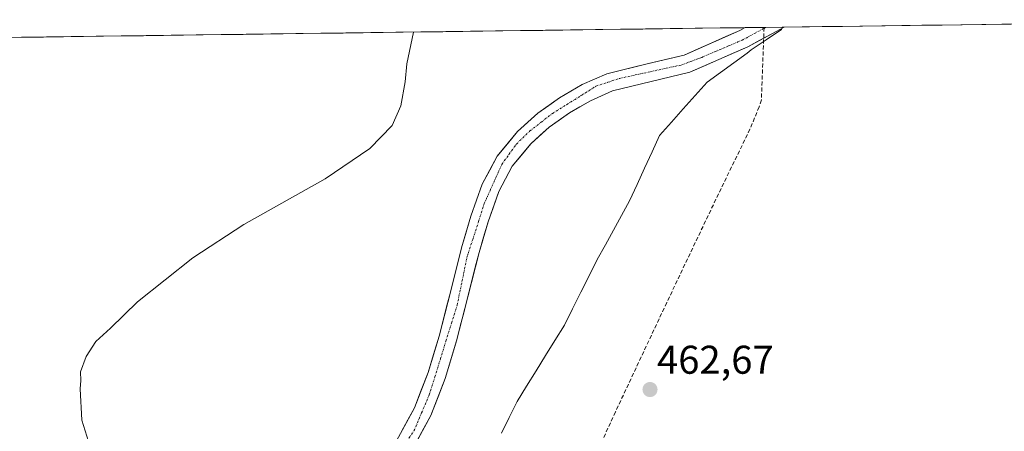
# Model space of a CAD drawing. Units: metres. Extents: x 590211 to 593647, y 4742903 to 4745262.
# Drawn here: x 592760 to 593007, y 4745152 to 4745255 of the extents above; entities that cross this region are included whole.
import ezdxf
from ezdxf.enums import TextEntityAlignment as Align

# ---------------------------------------------------------------- set-up
doc = ezdxf.new("R2010")
doc.units = ezdxf.units.M
doc.header["$MEASUREMENT"] = 0
doc.linetypes.add('TRAZO_Y_PUNTO', pattern=[1, 0.5, -0.25, 0, -0.25])
doc.linetypes.add('TRAZOSX2', pattern=[1.5, 1, -0.5])
for name, color, linetype, lineweight in [('Carátula', 7, 'Continuous', 5), ('Conducción de agua lineal', 5, 'TRAZOSX2', 0), ('Corriente natural Cxs', 5, 'Continuous', 13), ('Corriente natural eje', 5, 'TRAZO_Y_PUNTO', 0), ('Corriente natural superficial', 5, 'Continuous', 13), ('Cultivos herbáceos CxS', 92, 'Continuous', 0), ('Curva de nivel normal', 36, 'Continuous', 0), ('Entidad de ámbito territorial', 19, 'Continuous', 0), ('Entidad de ámbito territorial CxS', 92, 'Continuous', 0), ('Municipio CxS', 142, 'Continuous', 0), ('Punto de cota en terreno', 7, 'Continuous', 0), ('Rótulo de punto de cota en terreno', 19, 'Continuous', 0), ('Suelo desnudo CxS', 43, 'Continuous', 0)]:
    doc.layers.add(name, color=color, linetype=linetype, lineweight=lineweight)
doc.styles.add('Arial', font='txt', dxfattribs={"height": 0.2})

# ---------------------------------------------------------------- blocks, each defined once
blk = doc.blocks.new('*U150')
at = {"layer": 'Cultivos herbáceos CxS', "color": 92, "linetype": 'Continuous', "lineweight": 0}
for points in [[(592857.97, 4745146.34, 463.95), (592863.28, 4745156.02, 463.54), (592866.83, 4745165.23, 463.22), (592869.68, 4745174.64, 462.72), (592872.5, 4745185.68, 463.19), (592875.31, 4745196.72, 462.85), (592877.58, 4745204.39, 462.74), (592880.24, 4745211.95, 462.4), (592883.62, 4745218.26, 462.35), (592888.24, 4745223.86, 462.27), (592892.84, 4745228.04, 462.15), (592897.91, 4745231.6, 461.95), (592903.19, 4745234.64, 461.94), (592908.72, 4745237.1, 461.8), (592918.39, 4745239.44, 461.6), (592928.05, 4745241.77, 461.4), (592942.52, 4745248.12, 461.51), (592951.62, 4745253.02, 461.61), (592951.63, 4745253.02, 461.61), (593090.42, 4745254.88, 463.36)], [(592311.38, 4745244.48, 525.29), (592941.89, 4745252.89, 460.75), (592941.88, 4745252.89, 460.75), (592940.54, 4745252.17, 460.78), (592926.6, 4745246.06, 460.65), (592917.33, 4745243.82, 460.98), (592907.26, 4745241.38, 461.02), (592901.15, 4745238.66, 461.65), (592895.48, 4745235.4, 461.4), (592890.02, 4745231.57, 461.36), (592884.97, 4745226.97, 461.29), (592879.86, 4745220.78, 461.45), (592876.11, 4745213.77, 461.48), (592873.29, 4745205.77, 461.61), (592870.97, 4745197.91, 462.07), (592868.14, 4745186.79, 462.07), (592865.34, 4745175.85, 462.25), (592862.57, 4745166.7, 462.35), (592859.18, 4745157.92, 463), (592854.18, 4745148.79, 463.08)]]:
    blk.add_polyline3d(points, dxfattribs=at)
blk = doc.blocks.new('5PATER')
at = {"layer": 'Carátula', "linetype": 'Continuous', "lineweight": 5}
h = blk.add_hatch(color=250, dxfattribs=at)
edge = h.paths.add_edge_path()
edge.add_ellipse((0, 0.01), major_axis=(-1.33, -1.34), ratio=0.999422, start_angle=0, end_angle=360)

msp = doc.modelspace()

# ---------------------------------------------------------------- linework, layer by layer
at = {"layer": 'Conducción de agua lineal', "color": 5, "linetype": 'TRAZOSX2', "lineweight": 0}
msp.add_polyline3d([(592946.6023, 4745252.9569, 460.7238), (592945.9259, 4745234.8276, 461.7886), (592945.3829, 4745233.0967, 461.7629), (592943.0838, 4745227.5357, 461.7546), (592935.2134, 4745211.3689, 462.0273), (592922.2579, 4745184.1921, 462.3699), (592909.4273, 4745156.8874, 462.7865), (592896.7568, 4745129.1726, 463.323), (592888.6004, 4745111.0278, 464.2312), (592885.4774, 4745110.6828, 464.2371), (592882.6004, 4745109.3059, 464.2575), (592880.0293, 4745106.0329, 464.3449), (592879.63, 4745102.4651, 464.4606), (592879.5812, 4745102.0289, 464.479), (592880.5252, 4745098.8919, 464.6402), (592882.2261, 4745097.2269, 464.7474), (592878.893, 4745090.248, 465.5435), (592869.2926, 4745069.0122, 472.5073), (592858.5401, 4745044.7084, 476.6587), (592862.6405, 4745017.1415, 478.7086), (592866.236, 4744993.7606, 483.2365), (592868.8347, 4744976.2597, 486.6318), (592870.7863, 4744958.7687, 490.8604)], dxfattribs=at)
at = {"layer": 'Corriente natural Cxs', "color": 5, "linetype": 'Continuous', "lineweight": 13}
msp.add_polyline3d([(592855.8468, 4745151.8334, 463.0701), (592857.5134, 4745154.8768, 462.9134), (592859.1801, 4745157.9201, 462.6899), (592860.8751, 4745162.3101, 462.3654), (592862.5701, 4745166.7001, 462.243), (592863.9551, 4745171.2751, 462.2259), (592865.3401, 4745175.8501, 462.151), (592866.2734, 4745179.4968, 462.0052), (592867.2068, 4745183.1434, 461.9211), (592868.1401, 4745186.7901, 461.8457), (592869.0834, 4745190.4968, 461.9248), (592870.0268, 4745194.2034, 461.9916), (592870.9701, 4745197.9101, 461.9088), (592872.1301, 4745201.8401, 461.6721), (592873.2901, 4745205.7701, 461.8419), (592874.7001, 4745209.7701, 461.9529), (592876.1101, 4745213.7701, 461.8624), (592877.9851, 4745217.2751, 462.2317), (592879.8601, 4745220.7801, 461.9952), (592882.4151, 4745223.8751, 461.4405), (592884.9701, 4745226.9701, 461.4776), (592887.4951, 4745229.2701, 461.4746), (592890.0201, 4745231.5701, 461.3604), (592892.7501, 4745233.4851, 460.7163), (592895.4801, 4745235.4001, 461.2709), (592898.3151, 4745237.0301, 461.5435), (592901.1501, 4745238.6601, 461.731), (592904.2051, 4745240.0201, 461.8131), (592907.2601, 4745241.3801, 461.8588), (592910.6168, 4745242.1934, 461.3394), (592913.9734, 4745243.0068, 460.8908), (592917.3301, 4745243.8201, 460.7031), (592921.9651, 4745244.9401, 461.3654), (592926.6001, 4745246.0601, 460.6949), (592930.0851, 4745247.5876, 460.5915), (592933.5701, 4745249.1151, 460.637), (592937.0551, 4745250.6426, 460.9598), (592940.5401, 4745252.1701, 460.8533), (592941.8801, 4745252.8901, 460.7112), (592941.8873, 4745252.894, 460.7112), (592941.8873, 4745252.894, 460.7112), (592946.7573, 4745252.9589, 460.7187), (592951.6272, 4745253.0239, 460.5718), (592951.6201, 4745253.0201, 460.5716), (592948.5868, 4745251.3868, 460.9009), (592945.5534, 4745249.7534, 460.9835), (592942.5201, 4745248.1201, 460.9352), (592938.9026, 4745246.5326, 460.8095), (592935.2851, 4745244.9451, 460.5589), (592931.6676, 4745243.3576, 460.4141), (592928.0501, 4745241.7701, 460.6823), (592923.2201, 4745240.6051, 460.8648), (592918.3901, 4745239.4401, 460.7369), (592913.5551, 4745238.2701, 460.7048), (592908.7201, 4745237.1001, 461.1612), (592905.9551, 4745235.8701, 461.5454), (592903.1901, 4745234.6401, 461.5774), (592900.5501, 4745233.1201, 461.3398), (592897.9101, 4745231.6001, 461.2352), (592895.3751, 4745229.8201, 461.3138), (592892.8401, 4745228.0401, 461.2311), (592890.5401, 4745225.9501, 461.2617), (592888.2401, 4745223.8601, 461.2548), (592885.9301, 4745221.0601, 461.2678), (592883.6201, 4745218.2601, 461.3898), (592881.9301, 4745215.1051, 461.3634), (592880.2401, 4745211.9501, 461.4433), (592878.9101, 4745208.1701, 461.6197), (592877.5801, 4745204.3901, 461.6945), (592876.4451, 4745200.5551, 461.6035), (592875.3101, 4745196.7201, 462.0103), (592874.3734, 4745193.0401, 462.3066), (592873.4368, 4745189.3601, 462.2958), (592872.5001, 4745185.6801, 462.1138), (592871.5601, 4745182.0001, 462.0414), (592870.6201, 4745178.3201, 462.3642), (592869.6801, 4745174.6401, 462.3137), (592868.2551, 4745169.9351, 462.3136), (592866.8301, 4745165.2301, 462.3782), (592865.0551, 4745160.6251, 462.4768), (592863.2801, 4745156.0201, 462.6918), (592861.5101, 4745152.7934, 462.757), (592859.7401, 4745149.5668, 463.3068)], dxfattribs=at)
at = {"layer": 'Corriente natural eje', "color": 5, "linetype": 'TRAZO_Y_PUNTO', "lineweight": 0}
msp.add_polyline3d([(592857.1801, 4745149.3901, 463.0356), (592859.0401, 4745152.1601, 462.9385), (592860.9501, 4745156.6551, 462.4955), (592862.8601, 4745161.1501, 462.3428), (592864.2561, 4745165.6321, 462.2739), (592865.6521, 4745170.1141, 462.1701), (592867.0481, 4745174.5961, 462.0934), (592868.4441, 4745179.0781, 462.1299), (592869.8401, 4745183.5601, 461.8696), (592870.6568, 4745187.5268, 461.7775), (592871.4734, 4745191.4934, 461.7214), (592872.2901, 4745195.4601, 461.8245), (592873.7401, 4745199.9668, 461.6965), (592875.1901, 4745204.4734, 461.4905), (592876.6401, 4745208.9801, 461.3418), (592878.0934, 4745212.2201, 461.4887), (592879.5468, 4745215.4601, 461.5998), (592881.0001, 4745218.7001, 461.484), (592882.8351, 4745221.2551, 461.3467), (592884.6701, 4745223.8101, 461.2531), (592888.0301, 4745227.0801, 461.1939), (592890.8451, 4745229.2601, 461.0306), (592893.6601, 4745231.4401, 460.9512), (592897.2901, 4745233.7101, 460.8696), (592900.9201, 4745235.9801, 461.5203), (592904.5501, 4745238.2501, 461.3447), (592907.5251, 4745239.2401, 461.2097), (592910.5001, 4745240.2301, 461.0265), (592914.3776, 4745241.0701, 460.7603), (592918.2551, 4745241.9101, 460.6727), (592922.1326, 4745242.7501, 460.83), (592926.0101, 4745243.5901, 460.4371), (592928.5101, 4745244.5301, 460.462), (592931.0101, 4745245.4701, 460.4407), (592934.3801, 4745246.9068, 460.4831), (592937.7501, 4745248.3434, 460.5301), (592941.1201, 4745249.7801, 460.7809), (592944.0851, 4745251.3701, 460.8135), (592947.0501, 4745252.9601, 460.7092), (592947.0545, 4745252.9629, 460.7088)], dxfattribs=at)
at = {"layer": 'Corriente natural superficial', "color": 5, "linetype": 'Continuous', "lineweight": 13}
for points in [[(592855.8468, 4745151.8334, 463.0701), (592857.5134, 4745154.8768, 462.9134), (592859.1801, 4745157.9201, 462.6899), (592860.8751, 4745162.3101, 462.3654), (592862.5701, 4745166.7001, 462.243), (592863.9551, 4745171.2751, 462.2259), (592865.3401, 4745175.8501, 462.151), (592866.2734, 4745179.4968, 462.0052), (592867.2068, 4745183.1434, 461.9211), (592868.1401, 4745186.7901, 461.8457), (592869.0834, 4745190.4968, 461.9248), (592870.0268, 4745194.2034, 461.9916), (592870.9701, 4745197.9101, 461.9088), (592872.1301, 4745201.8401, 461.6721), (592873.2901, 4745205.7701, 461.8419), (592874.7001, 4745209.7701, 461.9529), (592876.1101, 4745213.7701, 461.8624), (592877.9851, 4745217.2751, 462.2317), (592879.8601, 4745220.7801, 461.9952), (592882.4151, 4745223.8751, 461.4405), (592884.9701, 4745226.9701, 461.4776), (592887.4951, 4745229.2701, 461.4746), (592890.0201, 4745231.5701, 461.3604), (592892.7501, 4745233.4851, 460.7163), (592895.4801, 4745235.4001, 461.2709), (592898.3151, 4745237.0301, 461.5435), (592901.1501, 4745238.6601, 461.731), (592904.2051, 4745240.0201, 461.8131), (592907.2601, 4745241.3801, 461.8588), (592910.6168, 4745242.1934, 461.3394), (592913.9734, 4745243.0068, 460.8908), (592917.3301, 4745243.8201, 460.7031), (592921.9651, 4745244.9401, 461.3654), (592926.6001, 4745246.0601, 460.6949), (592930.0851, 4745247.5876, 460.5915), (592933.5701, 4745249.1151, 460.637), (592937.0551, 4745250.6426, 460.9598), (592940.5401, 4745252.1701, 460.8533), (592941.8801, 4745252.8901, 460.7112), (592941.8873, 4745252.894, 460.7112)], [(592951.6272, 4745253.0239, 460.5718), (592951.6201, 4745253.0201, 460.5716), (592948.5868, 4745251.3868, 460.9009), (592945.5534, 4745249.7534, 460.9835), (592942.5201, 4745248.1201, 460.9352), (592938.9026, 4745246.5326, 460.8095), (592935.2851, 4745244.9451, 460.5589), (592931.6676, 4745243.3576, 460.4141), (592928.0501, 4745241.7701, 460.6823), (592923.2201, 4745240.6051, 460.8648), (592918.3901, 4745239.4401, 460.7369), (592913.5551, 4745238.2701, 460.7048), (592908.7201, 4745237.1001, 461.1612), (592905.9551, 4745235.8701, 461.5454), (592903.1901, 4745234.6401, 461.5774), (592900.5501, 4745233.1201, 461.3398), (592897.9101, 4745231.6001, 461.2352), (592895.3751, 4745229.8201, 461.3138), (592892.8401, 4745228.0401, 461.2311), (592890.5401, 4745225.9501, 461.2617), (592888.2401, 4745223.8601, 461.2548), (592885.9301, 4745221.0601, 461.2678), (592883.6201, 4745218.2601, 461.3898), (592881.9301, 4745215.1051, 461.3634), (592880.2401, 4745211.9501, 461.4433), (592878.9101, 4745208.1701, 461.6197), (592877.5801, 4745204.3901, 461.6945), (592876.4451, 4745200.5551, 461.6035), (592875.3101, 4745196.7201, 462.0103), (592874.3734, 4745193.0401, 462.3066), (592873.4368, 4745189.3601, 462.2958), (592872.5001, 4745185.6801, 462.1138), (592871.5601, 4745182.0001, 462.0414), (592870.6201, 4745178.3201, 462.3642), (592869.6801, 4745174.6401, 462.3137), (592868.2551, 4745169.9351, 462.3136), (592866.8301, 4745165.2301, 462.3782), (592865.0551, 4745160.6251, 462.4768), (592863.2801, 4745156.0201, 462.6918), (592861.5101, 4745152.7934, 462.757), (592859.7401, 4745149.5668, 463.3068)], [(592947.0545, 4745252.9629, 460.7097), (592946.7573, 4745252.9589, 460.7187), (592941.8873, 4745252.894, 460.7112)], [(592951.6272, 4745253.0239, 460.5718), (592947.0545, 4745252.9629, 460.7097)]]:
    msp.add_polyline3d(points, dxfattribs=at)
at = {"layer": 'Cultivos herbáceos CxS', "color": 92, "linetype": 'Continuous', "lineweight": 0}
for points in [[(593090.4172, 4745254.8757, 463.3558), (592951.6272, 4745253.0239, 461.6059)], [(592941.8873, 4745252.894, 460.7524), (592311.3797, 4745244.4817, 525.294)], [(592941.8873, 4745252.894, 460.7524), (592941.8801, 4745252.8901, 460.7523), (592940.5401, 4745252.1701, 460.7783), (592926.6001, 4745246.0601, 460.6453), (592917.3301, 4745243.8201, 460.9815), (592907.2601, 4745241.3801, 461.023), (592901.1501, 4745238.6601, 461.6525), (592895.4801, 4745235.4001, 461.3996), (592890.0201, 4745231.5701, 461.3638), (592884.9701, 4745226.9701, 461.2936), (592879.8601, 4745220.7801, 461.4473), (592876.1101, 4745213.7701, 461.4826), (592873.2901, 4745205.7701, 461.6094), (592870.9701, 4745197.9101, 462.0698), (592868.1401, 4745186.7901, 462.0659), (592865.3401, 4745175.8501, 462.251), (592862.5701, 4745166.7001, 462.3488), (592859.1801, 4745157.9201, 462.9964), (592854.1801, 4745148.7901, 463.082)], [(592951.6272, 4745253.0239, 461.6059), (592951.6201, 4745253.0201, 461.6062), (592942.5201, 4745248.1201, 461.5099), (592928.0501, 4745241.7701, 461.3997), (592918.3901, 4745239.4401, 461.605), (592908.7201, 4745237.1001, 461.7988), (592903.1901, 4745234.6401, 461.9381), (592897.9101, 4745231.6001, 461.9534), (592892.8401, 4745228.0401, 462.1466), (592888.2401, 4745223.8601, 462.2711), (592883.6201, 4745218.2601, 462.3549), (592880.2401, 4745211.9501, 462.4021), (592877.5801, 4745204.3901, 462.7444), (592875.3101, 4745196.7201, 462.8514), (592872.5001, 4745185.6801, 463.1877), (592869.6801, 4745174.6401, 462.7166), (592866.8301, 4745165.2301, 463.22), (592863.2801, 4745156.0201, 463.5437), (592857.9701, 4745146.3401, 463.9499)]]:
    msp.add_polyline3d(points, dxfattribs=at)
at = {"layer": 'Curva de nivel normal', "color": 36, "linetype": 'Continuous', "lineweight": 0}
msp.add_polyline3d([(592777.63, 4745149.5, 465), (592775.97, 4745154.81, 465), (592775.54, 4745162.66, 465), (592775.72, 4745164.72, 465), (592775.66, 4745166.94, 465), (592777.06, 4745170.76, 465), (592779.47, 4745174.48, 465), (592783.15, 4745177.81, 465), (592789.93, 4745184.39, 465), (592803.74, 4745195.39, 465), (592816.53, 4745203.72, 465), (592836.85, 4745215.15, 465), (592847.99, 4745222.72, 465), (592853.58, 4745228.47, 465), (592855.76, 4745233.39, 465), (592856.85, 4745239.36, 465), (592857.3, 4745243.84, 465), (592858.8978, 4745251.7867, 465)], dxfattribs=at)
at = {"layer": 'Entidad de ámbito territorial', "color": 19, "linetype": 'Continuous', "lineweight": 0}
msp.add_polyline3d([(592951.2131, 4745253.0184, 460.5637), (592950.93, 4745252.4, 460.7081), (592947.16, 4745249.875, 461.0545), (592943.39, 4745247.35, 461.088), (592942.36, 4745246.51, 461.1559), (592939.02, 4745244.0867, 461.0792), (592935.68, 4745241.6633, 461.0198), (592932.34, 4745239.24, 461.3354), (592929.3675, 4745235.9225, 461.6527), (592926.395, 4745232.605, 461.9967), (592923.4225, 4745229.2875, 462.1238), (592920.45, 4745225.97, 462.1375), (592918.5825, 4745221.885, 462.1022), (592916.715, 4745217.8, 462.112), (592914.8475, 4745213.715, 462.2209), (592912.98, 4745209.63, 462.3626), (592910.9575, 4745205.9575, 462.4583), (592908.935, 4745202.285, 462.5546), (592906.9125, 4745198.6125, 462.6481), (592904.89, 4745194.94, 462.7303), (592902.8325, 4745190.855, 462.7867), (592900.775, 4745186.77, 462.8264), (592898.7175, 4745182.685, 462.8661), (592896.66, 4745178.6, 462.8761), (592894.302, 4745174.776, 462.8925), (592891.944, 4745170.952, 462.8897), (592889.586, 4745167.128, 462.8975), (592887.228, 4745163.304, 462.9503), (592884.87, 4745159.48, 462.9817), (592882.8925, 4745155.5375, 463.0252), (592880.915, 4745151.595, 463.0825)], dxfattribs=at)
msp.add_polyline3d([(592951.2131, 4745253.0184, 460.5637), (592950.93, 4745252.4, 460.7081), (592947.16, 4745249.875, 461.0545), (592943.39, 4745247.35, 461.088), (592942.36, 4745246.51, 461.1559), (592939.02, 4745244.0867, 461.0792), (592935.68, 4745241.6633, 461.0198), (592932.34, 4745239.24, 461.3354), (592929.3675, 4745235.9225, 461.6527), (592926.395, 4745232.605, 461.9967), (592923.4225, 4745229.2875, 462.1238), (592920.45, 4745225.97, 462.1375), (592918.5825, 4745221.885, 462.1022), (592916.715, 4745217.8, 462.112), (592914.8475, 4745213.715, 462.2209), (592912.98, 4745209.63, 462.3626), (592910.9575, 4745205.9575, 462.4583), (592908.935, 4745202.285, 462.5546), (592906.9125, 4745198.6125, 462.6481), (592904.89, 4745194.94, 462.7303), (592902.8325, 4745190.855, 462.7867), (592900.775, 4745186.77, 462.8264), (592898.7175, 4745182.685, 462.8661), (592896.66, 4745178.6, 462.8761), (592894.302, 4745174.776, 462.8925), (592891.944, 4745170.952, 462.8897), (592889.586, 4745167.128, 462.8975), (592887.228, 4745163.304, 462.9503), (592884.87, 4745159.48, 462.9817), (592882.8925, 4745155.5375, 463.0252), (592880.915, 4745151.595, 463.0825)], dxfattribs=at)
at = {"layer": 'Entidad de ámbito territorial CxS', "color": 92, "linetype": 'Continuous', "lineweight": 0}
for points in [[(592880.915, 4745151.595, 463.0825), (592882.8925, 4745155.5375, 463.0252), (592884.87, 4745159.48, 462.9817), (592887.228, 4745163.304, 462.9503), (592889.586, 4745167.128, 462.8975), (592891.944, 4745170.952, 462.8897), (592894.302, 4745174.776, 462.8925), (592896.66, 4745178.6, 462.8761), (592898.7175, 4745182.685, 462.8661), (592900.775, 4745186.77, 462.8264), (592902.8325, 4745190.855, 462.7867), (592904.89, 4745194.94, 462.7303), (592906.9125, 4745198.6125, 462.6481), (592908.935, 4745202.285, 462.5546), (592910.9575, 4745205.9575, 462.4583), (592912.98, 4745209.63, 462.3626), (592914.8475, 4745213.715, 462.2209), (592916.715, 4745217.8, 462.112), (592918.5825, 4745221.885, 462.1022), (592920.45, 4745225.97, 462.1375), (592923.4225, 4745229.2875, 462.1238), (592926.395, 4745232.605, 461.9967), (592929.3675, 4745235.9225, 461.6527), (592932.34, 4745239.24, 461.3354), (592935.68, 4745241.6633, 461.0198), (592939.02, 4745244.0867, 461.0792), (592942.36, 4745246.51, 461.1559), (592943.39, 4745247.35, 461.088), (592947.16, 4745249.875, 461.0545), (592950.93, 4745252.4, 460.7081), (592951.2131, 4745253.0184, 460.5637), (592956.207, 4745253.085, 461.2487), (592961.2009, 4745253.1517, 461.7172), (592966.1947, 4745253.2183, 461.6865), (592971.1886, 4745253.2849, 461.6501), (592976.1825, 4745253.3515, 461.6771), (592981.1764, 4745253.4182, 461.4901), (592986.1703, 4745253.4848, 461.1047), (592991.1642, 4745253.5514, 461.149), (592996.1581, 4745253.6181, 461.271), (593001.152, 4745253.6847, 461.3656), (593006.1458, 4745253.7513, 461.3345), (593011.1397, 4745253.8179, 461.4681)], [(592756.4101, 4745250.4193, 468.6289), (592761.4051, 4745250.486, 468.3728), (592766.4, 4745250.5526, 468.1947), (592771.395, 4745250.6193, 467.9085), (592776.3899, 4745250.6859, 467.7462), (592781.3849, 4745250.7525, 467.5247), (592786.3798, 4745250.8192, 467.3641), (592791.3748, 4745250.8858, 467.2543), (592796.3697, 4745250.9525, 467.0626), (592801.3647, 4745251.0191, 466.9554), (592806.3596, 4745251.0858, 466.7746), (592811.3546, 4745251.1524, 466.6651), (592816.3495, 4745251.219, 466.5323), (592821.3445, 4745251.2857, 466.4109), (592826.3394, 4745251.3523, 466.3182), (592831.3344, 4745251.419, 466.1435), (592836.3293, 4745251.4856, 466.0142), (592841.3242, 4745251.5523, 465.8372), (592846.3192, 4745251.6189, 465.6147), (592851.3141, 4745251.6855, 465.3864), (592856.3091, 4745251.7522, 465.0976), (592861.304, 4745251.8188, 464.8297), (592866.299, 4745251.8855, 464.5974), (592871.2939, 4745251.9521, 464.3442), (592876.2889, 4745252.0188, 464.1921), (592881.2838, 4745252.0854, 463.9815), (592886.2788, 4745252.152, 463.7411), (592891.2737, 4745252.2187, 463.4786), (592896.2687, 4745252.2853, 463.226), (592901.2636, 4745252.352, 462.9922), (592906.2586, 4745252.4186, 462.728), (592911.2535, 4745252.4853, 462.4901), (592916.2485, 4745252.5519, 462.299), (592921.2434, 4745252.6185, 462.2151), (592926.2384, 4745252.6852, 461.8653), (592931.2333, 4745252.7518, 461.7601), (592936.2282, 4745252.8185, 461.5701), (592941.2232, 4745252.8851, 460.7575), (592946.2181, 4745252.9518, 460.7264), (592951.2131, 4745253.0184, 460.5637), (592950.93, 4745252.4, 460.7081), (592947.16, 4745249.875, 461.0545), (592943.39, 4745247.35, 461.088), (592942.36, 4745246.51, 461.1559), (592939.02, 4745244.0867, 461.0792), (592935.68, 4745241.6633, 461.0198), (592932.34, 4745239.24, 461.3354), (592929.3675, 4745235.9225, 461.6527), (592926.395, 4745232.605, 461.9967), (592923.4225, 4745229.2875, 462.1238), (592920.45, 4745225.97, 462.1375), (592918.5825, 4745221.885, 462.1022), (592916.715, 4745217.8, 462.112), (592914.8475, 4745213.715, 462.2209), (592912.98, 4745209.63, 462.3626), (592910.9575, 4745205.9575, 462.4583), (592908.935, 4745202.285, 462.5546), (592906.9125, 4745198.6125, 462.6481), (592904.89, 4745194.94, 462.7303), (592902.8325, 4745190.855, 462.7867), (592900.775, 4745186.77, 462.8264), (592898.7175, 4745182.685, 462.8661), (592896.66, 4745178.6, 462.8761), (592894.302, 4745174.776, 462.8925), (592891.944, 4745170.952, 462.8897), (592889.586, 4745167.128, 462.8975), (592887.228, 4745163.304, 462.9503), (592884.87, 4745159.48, 462.9817), (592882.8925, 4745155.5375, 463.0252), (592880.915, 4745151.595, 463.0825)]]:
    msp.add_polyline3d(points, dxfattribs=at)
at = {"layer": 'Municipio CxS', "color": 142, "linetype": 'Continuous', "lineweight": 0}
msp.add_polyline3d([(592756.3193, 4745250.4181, 468.6375), (592761.3139, 4745250.4848, 468.3774), (592766.3086, 4745250.5514, 468.1979), (592771.3033, 4745250.618, 467.9138), (592776.2979, 4745250.6847, 467.7492), (592781.2926, 4745250.7513, 467.5288), (592786.2872, 4745250.818, 467.367), (592791.2819, 4745250.8846, 467.2563), (592796.2765, 4745250.9512, 467.0663), (592801.2712, 4745251.0179, 466.9574), (592806.2658, 4745251.0845, 466.778), (592811.2605, 4745251.1511, 466.6671), (592816.2552, 4745251.2178, 466.5348), (592821.2498, 4745251.2844, 466.4132), (592826.2445, 4745251.3511, 466.32), (592831.2391, 4745251.4177, 466.1469), (592836.2338, 4745251.4843, 466.0166), (592841.2284, 4745251.551, 465.8406), (592846.2231, 4745251.6176, 465.619), (592851.2177, 4745251.6843, 465.3909), (592856.2124, 4745251.7509, 465.1032), (592861.207, 4745251.8175, 464.8349), (592866.2017, 4745251.8842, 464.6019), (592871.1964, 4745251.9508, 464.3491), (592876.191, 4745252.0175, 464.1949), (592881.1857, 4745252.0841, 463.9857), (592886.1803, 4745252.1507, 463.7459), (592891.175, 4745252.2174, 463.4838), (592896.1696, 4745252.284, 463.231), (592901.1643, 4745252.3506, 462.9969), (592906.1589, 4745252.4173, 462.7334), (592911.1536, 4745252.4839, 462.4949), (592916.1483, 4745252.5506, 462.3029), (592921.1429, 4745252.6172, 462.2167), (592926.1376, 4745252.6838, 461.8722), (592931.1322, 4745252.7505, 461.7618), (592936.1269, 4745252.8171, 461.5741), (592941.1215, 4745252.8838, 460.7751), (592946.1162, 4745252.9504, 460.7261), (592951.1108, 4745253.017, 460.5674), (592956.1055, 4745253.0837, 461.2335), (592961.1002, 4745253.1503, 461.7081), (592966.0948, 4745253.217, 461.6877), (592971.0895, 4745253.2836, 461.6507), (592976.0841, 4745253.3502, 461.6764), (592981.0788, 4745253.4169, 461.494), (592986.0734, 4745253.4835, 461.1125), (592991.0681, 4745253.5501, 461.1475), (592996.0627, 4745253.6168, 461.2687), (593001.0574, 4745253.6834, 461.3639), (593006.0521, 4745253.7501, 461.3353), (593011.0467, 4745253.8167, 461.4654)], dxfattribs=at)
at = {"layer": 'Suelo desnudo CxS', "color": 43, "linetype": 'Continuous', "lineweight": 0}
for points in [[(592854.1801, 4745148.7901, 463.082), (592859.1801, 4745157.9201, 462.9964), (592862.5701, 4745166.7001, 462.3488), (592865.3401, 4745175.8501, 462.251), (592868.1401, 4745186.7901, 462.0659), (592870.9701, 4745197.9101, 462.0698), (592873.2901, 4745205.7701, 461.6094), (592876.1101, 4745213.7701, 461.4826), (592879.8601, 4745220.7801, 461.4473), (592884.9701, 4745226.9701, 461.2936), (592890.0201, 4745231.5701, 461.3638), (592895.4801, 4745235.4001, 461.3996), (592901.1501, 4745238.6601, 461.6525), (592907.2601, 4745241.3801, 461.023), (592917.3301, 4745243.8201, 460.9815), (592926.6001, 4745246.0601, 460.6453), (592940.5401, 4745252.1701, 460.7783), (592941.8801, 4745252.8901, 460.7523), (592941.8873, 4745252.894, 460.7524), (592951.6272, 4745253.0239, 461.6059), (592951.6201, 4745253.0201, 461.6062), (592942.5201, 4745248.1201, 461.5099), (592928.0501, 4745241.7701, 461.3997), (592918.3901, 4745239.4401, 461.605), (592908.7201, 4745237.1001, 461.7988), (592903.1901, 4745234.6401, 461.9381), (592897.9101, 4745231.6001, 461.9534), (592892.8401, 4745228.0401, 462.1466), (592888.2401, 4745223.8601, 462.2711), (592883.6201, 4745218.2601, 462.3549), (592880.2401, 4745211.9501, 462.4021), (592877.5801, 4745204.3901, 462.7444), (592875.3101, 4745196.7201, 462.8514), (592872.5001, 4745185.6801, 463.1877), (592869.6801, 4745174.6401, 462.7166), (592866.8301, 4745165.2301, 463.22), (592863.2801, 4745156.0201, 463.5437), (592857.9701, 4745146.3401, 463.9499)], [(592941.8873, 4745252.894, 460.7524), (592941.8801, 4745252.8901, 460.7523), (592940.5401, 4745252.1701, 460.7783), (592926.6001, 4745246.0601, 460.6453), (592917.3301, 4745243.8201, 460.9815), (592907.2601, 4745241.3801, 461.023), (592901.1501, 4745238.6601, 461.6525), (592895.4801, 4745235.4001, 461.3996), (592890.0201, 4745231.5701, 461.3638), (592884.9701, 4745226.9701, 461.2936), (592879.8601, 4745220.7801, 461.4473), (592876.1101, 4745213.7701, 461.4826), (592873.2901, 4745205.7701, 461.6094), (592870.9701, 4745197.9101, 462.0698), (592868.1401, 4745186.7901, 462.0659), (592865.3401, 4745175.8501, 462.251), (592862.5701, 4745166.7001, 462.3488), (592859.1801, 4745157.9201, 462.9964), (592854.1801, 4745148.7901, 463.082)], [(592951.6272, 4745253.0239, 461.6059), (592951.6201, 4745253.0201, 461.6062), (592942.5201, 4745248.1201, 461.5099), (592928.0501, 4745241.7701, 461.3997), (592918.3901, 4745239.4401, 461.605), (592908.7201, 4745237.1001, 461.7988), (592903.1901, 4745234.6401, 461.9381), (592897.9101, 4745231.6001, 461.9534), (592892.8401, 4745228.0401, 462.1466), (592888.2401, 4745223.8601, 462.2711), (592883.6201, 4745218.2601, 462.3549), (592880.2401, 4745211.9501, 462.4021), (592877.5801, 4745204.3901, 462.7444), (592875.3101, 4745196.7201, 462.8514), (592872.5001, 4745185.6801, 463.1877), (592869.6801, 4745174.6401, 462.7166), (592866.8301, 4745165.2301, 463.22), (592863.2801, 4745156.0201, 463.5437), (592857.9701, 4745146.3401, 463.9499)], [(592951.6272, 4745253.0239, 461.6059), (592941.8873, 4745252.894, 460.7524)]]:
    msp.add_polyline3d(points, dxfattribs=at)

# ---------------------------------------------------------------- block references
at = {"layer": 'Cultivos herbáceos CxS', "color": 92, "linetype": 'Continuous', "lineweight": 0}
msp.add_blockref('*U150', (0, 0), dxfattribs=at)
at = {"layer": 'Punto de cota en terreno', "linetype": 'Continuous', "lineweight": 0}
msp.add_blockref('5PATER', (592918.08, 4745162.48, 462.67), dxfattribs=at)

# ---------------------------------------------------------------- texts
at = {"layer": 'Rótulo de punto de cota en terreno', "color": 19, "linetype": 'Continuous', "lineweight": 0, "style": 'Arial'}
msp.add_text('462,67', height=7, dxfattribs=at).set_placement((592919.8439, 4745164.2439), align=Align.BOTTOM_LEFT)

doc.saveas('drawing.dxf')
